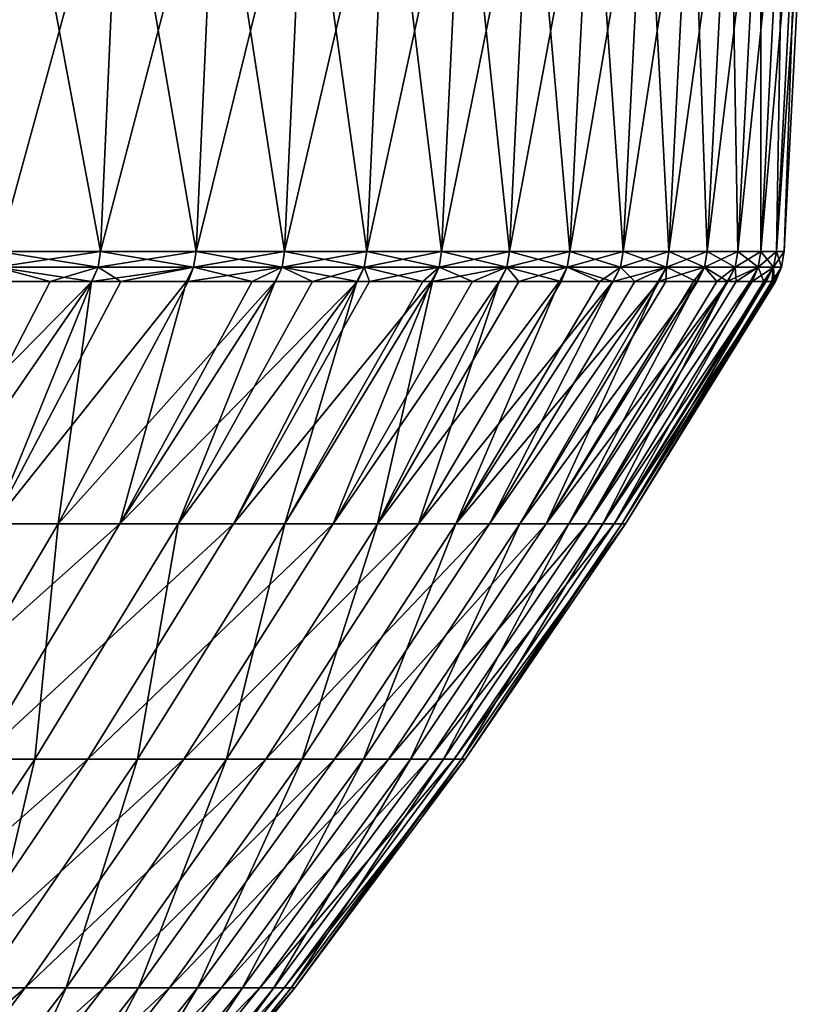
# Model space of a CAD drawing. Units: metres. Extents: x -0.039 to 0.039, y -0.0884 to -0.0364.
# Drawn here: x 0.0165 to 0.0201, y -0.0683 to -0.0639 of the extents above; entities that cross this region are included whole.
import ezdxf

# ---------------------------------------------------------------- set-up
doc = ezdxf.new("R2010")
doc.units = ezdxf.units.M
doc.layers.add('Object_5', color=9, linetype='CONTINUOUS')

msp = doc.modelspace()

# ---------------------------------------------------------------- linework, layer by layer
at = {"layer": 'Object_5'}
for points in [[(0.016423, -0.064918, 0.015894), (0.016976, -0.062902, 0.015252), (0.016015, -0.062902, 0.016635)], [(0.016423, -0.064918, -0.006935), (0.01651, -0.062902, -0.006995), (0.016887, -0.064918, -0.006237)], [(0.016887, -0.064918, 0.015196), (0.016976, -0.062902, 0.015252), (0.016423, -0.064918, 0.015894)], [(0.016887, -0.064918, -0.006237), (0.01651, -0.062902, -0.006995), (0.017412, -0.062902, -0.005574)], [(0.016887, -0.064918, -0.006237), (0.017412, -0.062902, -0.005574), (0.017321, -0.064918, -0.005521)], [(0.017321, -0.064918, 0.014479), (0.016976, -0.062902, 0.015252), (0.016887, -0.064918, 0.015196)], [(0.017321, -0.064918, 0.014479), (0.017818, -0.062902, 0.013794), (0.016976, -0.062902, 0.015252)], [(0.017321, -0.064918, -0.005521), (0.017412, -0.062902, -0.005574), (0.017724, -0.064918, -0.004787)], [(0.017724, -0.064918, 0.013745), (0.017818, -0.062902, 0.013794), (0.017321, -0.064918, 0.014479)], [(0.017724, -0.064918, -0.004787), (0.017412, -0.062902, -0.005574), (0.018192, -0.062902, -0.004081)], [(0.017724, -0.064918, -0.004787), (0.018192, -0.062902, -0.004081), (0.018097, -0.064918, -0.004036)], [(0.018097, -0.064918, 0.012995), (0.017818, -0.062902, 0.013794), (0.017724, -0.064918, 0.013745)], [(0.018097, -0.064918, 0.012995), (0.018535, -0.062902, 0.012271), (0.017818, -0.062902, 0.013794)], [(0.018097, -0.064918, -0.004036), (0.018192, -0.062902, -0.004081), (0.018437, -0.064918, -0.003271)], [(0.018437, -0.064918, 0.01223), (0.018535, -0.062902, 0.012271), (0.018097, -0.064918, 0.012995)], [(0.018437, -0.064918, -0.003271), (0.018192, -0.062902, -0.004081), (0.018845, -0.062902, -0.002529)], [(0.018437, -0.064918, -0.003271), (0.018845, -0.062902, -0.002529), (0.018746, -0.064918, -0.002492)], [(0.018746, -0.064918, 0.011451), (0.018535, -0.062902, 0.012271), (0.018437, -0.064918, 0.01223)], [(0.018746, -0.064918, 0.011451), (0.019122, -0.062902, 0.010692), (0.018535, -0.062902, 0.012271)], [(0.018746, -0.064918, -0.002492), (0.018845, -0.062902, -0.002529), (0.019021, -0.064918, -0.001701)], [(0.019021, -0.064918, 0.01066), (0.019122, -0.062902, 0.010692), (0.018746, -0.064918, 0.011451)], [(0.019021, -0.064918, -0.001701), (0.018845, -0.062902, -0.002529), (0.019365, -0.062902, -0.000928)], [(0.019021, -0.064918, -0.001701), (0.019365, -0.062902, -0.000928), (0.019263, -0.064918, -0.000899)], [(0.019263, -0.064918, 0.009858), (0.019122, -0.062902, 0.010692), (0.019021, -0.064918, 0.01066)], [(0.019263, -0.064918, 0.009858), (0.019574, -0.062902, 0.00907), (0.019122, -0.062902, 0.010692)], [(0.019263, -0.064918, -0.000899), (0.019365, -0.062902, -0.000928), (0.019472, -0.064918, -0.000088)], [(0.019472, -0.064918, 0.009046), (0.019574, -0.062902, 0.00907), (0.019263, -0.064918, 0.009858)], [(0.019472, -0.064918, -0.000088), (0.019365, -0.062902, -0.000928), (0.01975, -0.062902, 0.000712)], [(0.019472, -0.064918, -0.000088), (0.01975, -0.062902, 0.000712), (0.019646, -0.064918, 0.000732)], [(0.019646, -0.064918, 0.008227), (0.019574, -0.062902, 0.00907), (0.019472, -0.064918, 0.009046)], [(0.019646, -0.064918, 0.008227), (0.01989, -0.062902, 0.007416), (0.019574, -0.062902, 0.00907)], [(0.019646, -0.064918, 0.000732), (0.01975, -0.062902, 0.000712), (0.019785, -0.064918, 0.001558)], [(0.019785, -0.064918, 0.007401), (0.01989, -0.062902, 0.007416), (0.019646, -0.064918, 0.008227)], [(0.019785, -0.064918, 0.001558), (0.01975, -0.062902, 0.000712), (0.019995, -0.062902, 0.002378)], [(0.019785, -0.064918, 0.001558), (0.019995, -0.062902, 0.002378), (0.01989, -0.064918, 0.002389)], [(0.01989, -0.064918, 0.00657), (0.01989, -0.062902, 0.007416), (0.019785, -0.064918, 0.007401)], [(0.01989, -0.064918, 0.002389), (0.019995, -0.062902, 0.002378), (0.019961, -0.064918, 0.003223)], [(0.019961, -0.064918, 0.005735), (0.020066, -0.062902, 0.005742), (0.01989, -0.064918, 0.00657)], [(0.01989, -0.064918, 0.00657), (0.020066, -0.062902, 0.005742), (0.01989, -0.062902, 0.007416)], [(0.019961, -0.064918, 0.003223), (0.019995, -0.062902, 0.002378), (0.020101, -0.062902, 0.004058)], [(0.019961, -0.064918, 0.003223), (0.020101, -0.062902, 0.004058), (0.019996, -0.064918, 0.00406)], [(0.019996, -0.064918, 0.004898), (0.020066, -0.062902, 0.005742), (0.019961, -0.064918, 0.005735)], [(0.019996, -0.064918, 0.00406), (0.020101, -0.062902, 0.004058), (0.019996, -0.064918, 0.004898)], [(0.019996, -0.064918, 0.004898), (0.020101, -0.062902, 0.004058), (0.020066, -0.062902, 0.005742)], [(0.016413, -0.064989, -0.006928), (0.016423, -0.064918, -0.006935), (0.016887, -0.064918, -0.006237)], [(0.016413, -0.064989, -0.006928), (0.016887, -0.064918, -0.006237), (0.016876, -0.064989, -0.006231)], [(0.016876, -0.064989, 0.015189), (0.016423, -0.064918, 0.015894), (0.016413, -0.064989, 0.015887)], [(0.016876, -0.064989, 0.015189), (0.016887, -0.064918, 0.015196), (0.016423, -0.064918, 0.015894)], [(0.016876, -0.064989, -0.006231), (0.016887, -0.064918, -0.006237), (0.017321, -0.064918, -0.005521)], [(0.016876, -0.064989, -0.006231), (0.017321, -0.064918, -0.005521), (0.01731, -0.064989, -0.005515)], [(0.01731, -0.064989, 0.014473), (0.016887, -0.064918, 0.015196), (0.016876, -0.064989, 0.015189)], [(0.01731, -0.064989, 0.014473), (0.017321, -0.064918, 0.014479), (0.016887, -0.064918, 0.015196)], [(0.01731, -0.064989, -0.005515), (0.017321, -0.064918, -0.005521), (0.017724, -0.064918, -0.004787)], [(0.01731, -0.064989, -0.005515), (0.017724, -0.064918, -0.004787), (0.017713, -0.064989, -0.004781)], [(0.017713, -0.064989, 0.013739), (0.017321, -0.064918, 0.014479), (0.01731, -0.064989, 0.014473)], [(0.017713, -0.064989, 0.013739), (0.017724, -0.064918, 0.013745), (0.017321, -0.064918, 0.014479)], [(0.017713, -0.064989, -0.004781), (0.017724, -0.064918, -0.004787), (0.018097, -0.064918, -0.004036)], [(0.017713, -0.064989, -0.004781), (0.018097, -0.064918, -0.004036), (0.018085, -0.064989, -0.004031)], [(0.018085, -0.064989, 0.01299), (0.017724, -0.064918, 0.013745), (0.017713, -0.064989, 0.013739)], [(0.018085, -0.064989, 0.01299), (0.018097, -0.064918, 0.012995), (0.017724, -0.064918, 0.013745)], [(0.018085, -0.064989, -0.004031), (0.018097, -0.064918, -0.004036), (0.018437, -0.064918, -0.003271)], [(0.018085, -0.064989, -0.004031), (0.018437, -0.064918, -0.003271), (0.018426, -0.064989, -0.003266)], [(0.018426, -0.064989, 0.012225), (0.018097, -0.064918, 0.012995), (0.018085, -0.064989, 0.01299)], [(0.018426, -0.064989, 0.012225), (0.018437, -0.064918, 0.01223), (0.018097, -0.064918, 0.012995)], [(0.018426, -0.064989, -0.003266), (0.018437, -0.064918, -0.003271), (0.018746, -0.064918, -0.002492)], [(0.018426, -0.064989, -0.003266), (0.018746, -0.064918, -0.002492), (0.018734, -0.064989, -0.002488)], [(0.018734, -0.064989, 0.011446), (0.018437, -0.064918, 0.01223), (0.018426, -0.064989, 0.012225)], [(0.018734, -0.064989, 0.011446), (0.018746, -0.064918, 0.011451), (0.018437, -0.064918, 0.01223)], [(0.018734, -0.064989, -0.002488), (0.018746, -0.064918, -0.002492), (0.019021, -0.064918, -0.001701)], [(0.018734, -0.064989, -0.002488), (0.019021, -0.064918, -0.001701), (0.019009, -0.064989, -0.001697)], [(0.019009, -0.064989, 0.010656), (0.018746, -0.064918, 0.011451), (0.018734, -0.064989, 0.011446)], [(0.019009, -0.064989, 0.010656), (0.019021, -0.064918, 0.01066), (0.018746, -0.064918, 0.011451)], [(0.019009, -0.064989, -0.001697), (0.019021, -0.064918, -0.001701), (0.019263, -0.064918, -0.000899)], [(0.019009, -0.064989, -0.001697), (0.019263, -0.064918, -0.000899), (0.019251, -0.064989, -0.000896)], [(0.019251, -0.064989, 0.009854), (0.019021, -0.064918, 0.01066), (0.019009, -0.064989, 0.010656)], [(0.019251, -0.064989, 0.009854), (0.019263, -0.064918, 0.009858), (0.019021, -0.064918, 0.01066)], [(0.019251, -0.064989, -0.000896), (0.019263, -0.064918, -0.000899), (0.019472, -0.064918, -0.000088)], [(0.019251, -0.064989, -0.000896), (0.019472, -0.064918, -0.000088), (0.01946, -0.064989, -0.000085)], [(0.01946, -0.064989, 0.009043), (0.019263, -0.064918, 0.009858), (0.019251, -0.064989, 0.009854)], [(0.01946, -0.064989, 0.009043), (0.019472, -0.064918, 0.009046), (0.019263, -0.064918, 0.009858)], [(0.01946, -0.064989, -0.000085), (0.019472, -0.064918, -0.000088), (0.019646, -0.064918, 0.000732)], [(0.01946, -0.064989, -0.000085), (0.019646, -0.064918, 0.000732), (0.019634, -0.064989, 0.000734)], [(0.019634, -0.064989, 0.008225), (0.019472, -0.064918, 0.009046), (0.01946, -0.064989, 0.009043)], [(0.019634, -0.064989, 0.008225), (0.019646, -0.064918, 0.008227), (0.019472, -0.064918, 0.009046)], [(0.019634, -0.064989, 0.000734), (0.019646, -0.064918, 0.000732), (0.019785, -0.064918, 0.001558)], [(0.019634, -0.064989, 0.000734), (0.019785, -0.064918, 0.001558), (0.019773, -0.064989, 0.001559)], [(0.019773, -0.064989, 0.007399), (0.019646, -0.064918, 0.008227), (0.019634, -0.064989, 0.008225)], [(0.019773, -0.064989, 0.007399), (0.019785, -0.064918, 0.007401), (0.019646, -0.064918, 0.008227)], [(0.019773, -0.064989, 0.001559), (0.019785, -0.064918, 0.001558), (0.01989, -0.064918, 0.002389)], [(0.019773, -0.064989, 0.001559), (0.01989, -0.064918, 0.002389), (0.019878, -0.064989, 0.00239)], [(0.019878, -0.064989, 0.006569), (0.019785, -0.064918, 0.007401), (0.019773, -0.064989, 0.007399)], [(0.019878, -0.064989, 0.006569), (0.01989, -0.064918, 0.00657), (0.019785, -0.064918, 0.007401)], [(0.019878, -0.064989, 0.00239), (0.01989, -0.064918, 0.002389), (0.019961, -0.064918, 0.003223)], [(0.019878, -0.064989, 0.00239), (0.019961, -0.064918, 0.003223), (0.019948, -0.064989, 0.003224)], [(0.019948, -0.064989, 0.005734), (0.01989, -0.064918, 0.00657), (0.019878, -0.064989, 0.006569)], [(0.019948, -0.064989, 0.005734), (0.019961, -0.064918, 0.005735), (0.01989, -0.064918, 0.00657)], [(0.019948, -0.064989, 0.003224), (0.019961, -0.064918, 0.003223), (0.019996, -0.064918, 0.00406)], [(0.019948, -0.064989, 0.003224), (0.019996, -0.064918, 0.00406), (0.019983, -0.064989, 0.004061)], [(0.019983, -0.064989, 0.004898), (0.019961, -0.064918, 0.005735), (0.019948, -0.064989, 0.005734)], [(0.019983, -0.064989, 0.004898), (0.019996, -0.064918, 0.004898), (0.019961, -0.064918, 0.005735)], [(0.019983, -0.064989, 0.004061), (0.019996, -0.064918, 0.00406), (0.019996, -0.064918, 0.004898)], [(0.019983, -0.064989, 0.004061), (0.019996, -0.064918, 0.004898), (0.019983, -0.064989, 0.004898)], [(0.016382, -0.065055, -0.006907), (0.016413, -0.064989, -0.006928), (0.016657, -0.065055, -0.006516)], [(0.016847, -0.065055, 0.015171), (0.016413, -0.064989, 0.015887), (0.016387, -0.065055, 0.015868)], [(0.016657, -0.065055, -0.006516), (0.016413, -0.064989, -0.006928), (0.016876, -0.064989, -0.006231)], [(0.016847, -0.065055, 0.015171), (0.016876, -0.064989, 0.015189), (0.016413, -0.064989, 0.015887)], [(0.016657, -0.065055, -0.006516), (0.016876, -0.064989, -0.006231), (0.016845, -0.065055, -0.006211)], [(0.016845, -0.065055, -0.006211), (0.016876, -0.064989, -0.006231), (0.01731, -0.064989, -0.005515)], [(0.016845, -0.065055, -0.006211), (0.01731, -0.064989, -0.005515), (0.017285, -0.065055, -0.0055)], [(0.016979, -0.065055, 0.014971), (0.016876, -0.064989, 0.015189), (0.016847, -0.065055, 0.015171)], [(0.016979, -0.065055, 0.014971), (0.01731, -0.064989, 0.014473), (0.016876, -0.064989, 0.015189)], [(0.017277, -0.065055, 0.014454), (0.01731, -0.064989, 0.014473), (0.016979, -0.065055, 0.014971)], [(0.017576, -0.065055, 0.013937), (0.01731, -0.064989, 0.014473), (0.017277, -0.065055, 0.014454)], [(0.017285, -0.065055, -0.0055), (0.01731, -0.064989, -0.005515), (0.017713, -0.064989, -0.004781)], [(0.017285, -0.065055, -0.0055), (0.017713, -0.064989, -0.004781), (0.017681, -0.065055, -0.004764)], [(0.017576, -0.065055, 0.013937), (0.017713, -0.064989, 0.013739), (0.01731, -0.064989, 0.014473)], [(0.017683, -0.065055, 0.013724), (0.017713, -0.064989, 0.013739), (0.017576, -0.065055, 0.013937)], [(0.017681, -0.065055, -0.004764), (0.017713, -0.064989, -0.004781), (0.017851, -0.065055, -0.004449)], [(0.018056, -0.065055, 0.012976), (0.017713, -0.064989, 0.013739), (0.017683, -0.065055, 0.013724)], [(0.017851, -0.065055, -0.004449), (0.017713, -0.064989, -0.004781), (0.018085, -0.064989, -0.004031)], [(0.018056, -0.065055, 0.012976), (0.018085, -0.064989, 0.01299), (0.017713, -0.064989, 0.013739)], [(0.017851, -0.065055, -0.004449), (0.018085, -0.064989, -0.004031), (0.018052, -0.065055, -0.004015)], [(0.018052, -0.065055, -0.004015), (0.018085, -0.064989, -0.004031), (0.018353, -0.065055, -0.003365)], [(0.01811, -0.065055, 0.012869), (0.018085, -0.064989, 0.01299), (0.018056, -0.065055, 0.012976)], [(0.018353, -0.065055, -0.003365), (0.018085, -0.064989, -0.004031), (0.018426, -0.064989, -0.003266)], [(0.01811, -0.065055, 0.012869), (0.018426, -0.064989, 0.012225), (0.018085, -0.064989, 0.01299)], [(0.018391, -0.065055, 0.01221), (0.018426, -0.064989, 0.012225), (0.01811, -0.065055, 0.012869)], [(0.018353, -0.065055, -0.003365), (0.018426, -0.064989, -0.003266), (0.018396, -0.065055, -0.003254)], [(0.018579, -0.065055, 0.011771), (0.018426, -0.064989, 0.012225), (0.018391, -0.065055, 0.01221)], [(0.018396, -0.065055, -0.003254), (0.018426, -0.064989, -0.003266), (0.018734, -0.064989, -0.002488)], [(0.018396, -0.065055, -0.003254), (0.018734, -0.064989, -0.002488), (0.018702, -0.065055, -0.002476)], [(0.018579, -0.065055, 0.011771), (0.018734, -0.064989, 0.011446), (0.018426, -0.064989, 0.012225)], [(0.0187, -0.065055, 0.011434), (0.018734, -0.064989, 0.011446), (0.018579, -0.065055, 0.011771)], [(0.018982, -0.065055, 0.010647), (0.018734, -0.064989, 0.011446), (0.0187, -0.065055, 0.011434)], [(0.018702, -0.065055, -0.002476), (0.018734, -0.064989, -0.002488), (0.018789, -0.065055, -0.002253)], [(0.018789, -0.065055, -0.002253), (0.018734, -0.064989, -0.002488), (0.019009, -0.064989, -0.001697)], [(0.018982, -0.065055, 0.010647), (0.019009, -0.064989, 0.010656), (0.018734, -0.064989, 0.011446)], [(0.018789, -0.065055, -0.002253), (0.019009, -0.064989, -0.001697), (0.018974, -0.065055, -0.001686)], [(0.018974, -0.065055, -0.001686), (0.019009, -0.064989, -0.001697), (0.019158, -0.065055, -0.001118)], [(0.019216, -0.065055, 0.009845), (0.019009, -0.064989, 0.010656), (0.018982, -0.065055, 0.010647)], [(0.019158, -0.065055, -0.001118), (0.019009, -0.064989, -0.001697), (0.019251, -0.064989, -0.000896)], [(0.019216, -0.065055, 0.009845), (0.019251, -0.064989, 0.009854), (0.019009, -0.064989, 0.010656)], [(0.019158, -0.065055, -0.001118), (0.019251, -0.064989, -0.000896), (0.019218, -0.065055, -0.000887)], [(0.019317, -0.065055, 0.009501), (0.019251, -0.064989, 0.009854), (0.019216, -0.065055, 0.009845)], [(0.019218, -0.065055, -0.000887), (0.019251, -0.064989, -0.000896), (0.01946, -0.064989, -0.000085)], [(0.019218, -0.065055, -0.000887), (0.01946, -0.064989, -0.000085), (0.019428, -0.065055, -0.000078)], [(0.019317, -0.065055, 0.009501), (0.01946, -0.064989, 0.009043), (0.019251, -0.064989, 0.009854)], [(0.019423, -0.065055, 0.009035), (0.01946, -0.064989, 0.009043), (0.019317, -0.065055, 0.009501)], [(0.019583, -0.065055, 0.008336), (0.019634, -0.064989, 0.008225), (0.019423, -0.065055, 0.009035)], [(0.019423, -0.065055, 0.009035), (0.019634, -0.064989, 0.008225), (0.01946, -0.064989, 0.009043)], [(0.01946, -0.064989, -0.000085), (0.019458, -0.065055, 0.000038), (0.019428, -0.065055, -0.000078)], [(0.01946, -0.064989, -0.000085), (0.019597, -0.065055, 0.000741), (0.019458, -0.065055, 0.000038)], [(0.019634, -0.064989, 0.000734), (0.019597, -0.065055, 0.000741), (0.01946, -0.064989, -0.000085)], [(0.019583, -0.065055, 0.008336), (0.019602, -0.065055, 0.008219), (0.019634, -0.064989, 0.008225)], [(0.019634, -0.064989, 0.000734), (0.019689, -0.065055, 0.00121), (0.019597, -0.065055, 0.000741)], [(0.019634, -0.064989, 0.008225), (0.019602, -0.065055, 0.008219), (0.019739, -0.065055, 0.007394)], [(0.019773, -0.064989, 0.001559), (0.019689, -0.065055, 0.00121), (0.019634, -0.064989, 0.000734)], [(0.019634, -0.064989, 0.008225), (0.019739, -0.065055, 0.007394), (0.019773, -0.064989, 0.007399)], [(0.019773, -0.064989, 0.001559), (0.019737, -0.065055, 0.001565), (0.019689, -0.065055, 0.00121)], [(0.019878, -0.064989, 0.00239), (0.01985, -0.065055, 0.002393), (0.019737, -0.065055, 0.001565)], [(0.019878, -0.064989, 0.00239), (0.019737, -0.065055, 0.001565), (0.019773, -0.064989, 0.001559)], [(0.019773, -0.064989, 0.007399), (0.019739, -0.065055, 0.007394), (0.019778, -0.065055, 0.007158)], [(0.019773, -0.064989, 0.007399), (0.019778, -0.065055, 0.007158), (0.019878, -0.064989, 0.006569)], [(0.019878, -0.064989, 0.006569), (0.019778, -0.065055, 0.007158), (0.019841, -0.065055, 0.006565)], [(0.019878, -0.064989, 0.006569), (0.019841, -0.065055, 0.006565), (0.019903, -0.065055, 0.005971)], [(0.019948, -0.064989, 0.003224), (0.01985, -0.065055, 0.002393), (0.019878, -0.064989, 0.00239)], [(0.019948, -0.064989, 0.003224), (0.019912, -0.065055, 0.003227), (0.01985, -0.065055, 0.002393)], [(0.019878, -0.064989, 0.006569), (0.019903, -0.065055, 0.005971), (0.019948, -0.064989, 0.005734)], [(0.019948, -0.064989, 0.005734), (0.019903, -0.065055, 0.005971), (0.019914, -0.065055, 0.005732)], [(0.019948, -0.064989, 0.003224), (0.019939, -0.065055, 0.003584), (0.019912, -0.065055, 0.003227)], [(0.019948, -0.064989, 0.005734), (0.019914, -0.065055, 0.005732), (0.019951, -0.065055, 0.004897)], [(0.019983, -0.064989, 0.004061), (0.019939, -0.065055, 0.003584), (0.019948, -0.064989, 0.003224)], [(0.019983, -0.064989, 0.004061), (0.019946, -0.065055, 0.004061), (0.019939, -0.065055, 0.003584)], [(0.019983, -0.064989, 0.004061), (0.019957, -0.065055, 0.004778), (0.019946, -0.065055, 0.004061)], [(0.019948, -0.064989, 0.005734), (0.019951, -0.065055, 0.004897), (0.019983, -0.064989, 0.004898)], [(0.019983, -0.064989, 0.004898), (0.019951, -0.065055, 0.004897), (0.019957, -0.065055, 0.004778)], [(0.019983, -0.064989, 0.004898), (0.019957, -0.065055, 0.004778), (0.019983, -0.064989, 0.004061)], [(0.016847, -0.065055, 0.015171), (0.016387, -0.065055, 0.015868), (0.015763, -0.066157, 0.015575)], [(0.016847, -0.065055, 0.015171), (0.015763, -0.066157, 0.015575), (0.016398, -0.066157, 0.014613)], [(0.016382, -0.065055, -0.006907), (0.016657, -0.065055, -0.006516), (0.016088, -0.066157, -0.00614)], [(0.016088, -0.066157, -0.00614), (0.016657, -0.065055, -0.006516), (0.016845, -0.065055, -0.006211)], [(0.016845, -0.065055, -0.006211), (0.016694, -0.066157, -0.005159), (0.016088, -0.066157, -0.00614)], [(0.017277, -0.065055, 0.014454), (0.016979, -0.065055, 0.014971), (0.016398, -0.066157, 0.014613)], [(0.016398, -0.066157, 0.014613), (0.016979, -0.065055, 0.014971), (0.016847, -0.065055, 0.015171)], [(0.017277, -0.065055, 0.014454), (0.016398, -0.066157, 0.014613), (0.016975, -0.066157, 0.013614)], [(0.016845, -0.065055, -0.006211), (0.017285, -0.065055, -0.0055), (0.016694, -0.066157, -0.005159)], [(0.016694, -0.066157, -0.005159), (0.017285, -0.065055, -0.0055), (0.017681, -0.065055, -0.004764)], [(0.017681, -0.065055, -0.004764), (0.01724, -0.066157, -0.004143), (0.016694, -0.066157, -0.005159)], [(0.018056, -0.065055, 0.012976), (0.017683, -0.065055, 0.013724), (0.016975, -0.066157, 0.013614)], [(0.016975, -0.066157, 0.013614), (0.017683, -0.065055, 0.013724), (0.017576, -0.065055, 0.013937)], [(0.016975, -0.066157, 0.013614), (0.017576, -0.065055, 0.013937), (0.017277, -0.065055, 0.014454)], [(0.018056, -0.065055, 0.012976), (0.016975, -0.066157, 0.013614), (0.017491, -0.066157, 0.012582)], [(0.017681, -0.065055, -0.004764), (0.017851, -0.065055, -0.004449), (0.01724, -0.066157, -0.004143)], [(0.01724, -0.066157, -0.004143), (0.017851, -0.065055, -0.004449), (0.018052, -0.065055, -0.004015)], [(0.018052, -0.065055, -0.004015), (0.017725, -0.066157, -0.003097), (0.01724, -0.066157, -0.004143)], [(0.018391, -0.065055, 0.01221), (0.01811, -0.065055, 0.012869), (0.017491, -0.066157, 0.012582)], [(0.017491, -0.066157, 0.012582), (0.01811, -0.065055, 0.012869), (0.018056, -0.065055, 0.012976)], [(0.018391, -0.065055, 0.01221), (0.017491, -0.066157, 0.012582), (0.017944, -0.066157, 0.011522)], [(0.018052, -0.065055, -0.004015), (0.018353, -0.065055, -0.003365), (0.017725, -0.066157, -0.003097)], [(0.017725, -0.066157, -0.003097), (0.018353, -0.065055, -0.003365), (0.018396, -0.065055, -0.003254)], [(0.018396, -0.065055, -0.003254), (0.018147, -0.066157, -0.002023), (0.017725, -0.066157, -0.003097)], [(0.0187, -0.065055, 0.011434), (0.018579, -0.065055, 0.011771), (0.017944, -0.066157, 0.011522)], [(0.017944, -0.066157, 0.011522), (0.018579, -0.065055, 0.011771), (0.018391, -0.065055, 0.01221)], [(0.0187, -0.065055, 0.011434), (0.017944, -0.066157, 0.011522), (0.018333, -0.066157, 0.010436)], [(0.018396, -0.065055, -0.003254), (0.018702, -0.065055, -0.002476), (0.018147, -0.066157, -0.002023)], [(0.018147, -0.066157, -0.002023), (0.018702, -0.065055, -0.002476), (0.018789, -0.065055, -0.002253)], [(0.018147, -0.066157, -0.002023), (0.018789, -0.065055, -0.002253), (0.018974, -0.065055, -0.001686)], [(0.018974, -0.065055, -0.001686), (0.018503, -0.066157, -0.000926), (0.018147, -0.066157, -0.002023)], [(0.019216, -0.065055, 0.009845), (0.018982, -0.065055, 0.010647), (0.018333, -0.066157, 0.010436)], [(0.018333, -0.066157, 0.010436), (0.018982, -0.065055, 0.010647), (0.0187, -0.065055, 0.011434)], [(0.019216, -0.065055, 0.009845), (0.018333, -0.066157, 0.010436), (0.018656, -0.066157, 0.009329)], [(0.018974, -0.065055, -0.001686), (0.019158, -0.065055, -0.001118), (0.018503, -0.066157, -0.000926)], [(0.018503, -0.066157, -0.000926), (0.019158, -0.065055, -0.001118), (0.019218, -0.065055, -0.000887)], [(0.018503, -0.066157, -0.000926), (0.019218, -0.065055, -0.000887), (0.019428, -0.065055, -0.000078)], [(0.019428, -0.065055, -0.000078), (0.018793, -0.066157, 0.00019), (0.018503, -0.066157, -0.000926)], [(0.019423, -0.065055, 0.009035), (0.019317, -0.065055, 0.009501), (0.018656, -0.066157, 0.009329)], [(0.018656, -0.066157, 0.009329), (0.019317, -0.065055, 0.009501), (0.019216, -0.065055, 0.009845)], [(0.019423, -0.065055, 0.009035), (0.018656, -0.066157, 0.009329), (0.018913, -0.066157, 0.008205)], [(0.019428, -0.065055, -0.000078), (0.019458, -0.065055, 0.000038), (0.018793, -0.066157, 0.00019)], [(0.018793, -0.066157, 0.00019), (0.019458, -0.065055, 0.000038), (0.019597, -0.065055, 0.000741)], [(0.019597, -0.065055, 0.000741), (0.019016, -0.066157, 0.001321), (0.018793, -0.066157, 0.00019)], [(0.019739, -0.065055, 0.007394), (0.019602, -0.065055, 0.008219), (0.018913, -0.066157, 0.008205)], [(0.018913, -0.066157, 0.008205), (0.019602, -0.065055, 0.008219), (0.019583, -0.065055, 0.008336)], [(0.018913, -0.066157, 0.008205), (0.019583, -0.065055, 0.008336), (0.019423, -0.065055, 0.009035)], [(0.019739, -0.065055, 0.007394), (0.018913, -0.066157, 0.008205), (0.019102, -0.066157, 0.007067)], [(0.019597, -0.065055, 0.000741), (0.019689, -0.065055, 0.00121), (0.019016, -0.066157, 0.001321)], [(0.019016, -0.066157, 0.001321), (0.019689, -0.065055, 0.00121), (0.019737, -0.065055, 0.001565)], [(0.019737, -0.065055, 0.001565), (0.019171, -0.066157, 0.002464), (0.019016, -0.066157, 0.001321)], [(0.019841, -0.065055, 0.006565), (0.019778, -0.065055, 0.007158), (0.019102, -0.066157, 0.007067)], [(0.019102, -0.066157, 0.007067), (0.019778, -0.065055, 0.007158), (0.019739, -0.065055, 0.007394)], [(0.019841, -0.065055, 0.006565), (0.019102, -0.066157, 0.007067), (0.019223, -0.066157, 0.00592)], [(0.019737, -0.065055, 0.001565), (0.01985, -0.065055, 0.002393), (0.019171, -0.066157, 0.002464)], [(0.019171, -0.066157, 0.002464), (0.01985, -0.065055, 0.002393), (0.019912, -0.065055, 0.003227)], [(0.019912, -0.065055, 0.003227), (0.019257, -0.066157, 0.003614), (0.019171, -0.066157, 0.002464)], [(0.019951, -0.065055, 0.004897), (0.019914, -0.065055, 0.005732), (0.019223, -0.066157, 0.00592)], [(0.019223, -0.066157, 0.00592), (0.019914, -0.065055, 0.005732), (0.019903, -0.065055, 0.005971)], [(0.019223, -0.066157, 0.00592), (0.019903, -0.065055, 0.005971), (0.019841, -0.065055, 0.006565)], [(0.019951, -0.065055, 0.004897), (0.019223, -0.066157, 0.00592), (0.019274, -0.066157, 0.004768)], [(0.019912, -0.065055, 0.003227), (0.019939, -0.065055, 0.003584), (0.019257, -0.066157, 0.003614)], [(0.019257, -0.066157, 0.003614), (0.019939, -0.065055, 0.003584), (0.019946, -0.065055, 0.004061)], [(0.019946, -0.065055, 0.004061), (0.019274, -0.066157, 0.004768), (0.019257, -0.066157, 0.003614)], [(0.019946, -0.065055, 0.004061), (0.019957, -0.065055, 0.004778), (0.019274, -0.066157, 0.004768)], [(0.019274, -0.066157, 0.004768), (0.019957, -0.065055, 0.004778), (0.019951, -0.065055, 0.004897)], [(0.016975, -0.066157, 0.013614), (0.016398, -0.066157, 0.014613), (0.015778, -0.067229, 0.014229)], [(0.016975, -0.066157, 0.013614), (0.015778, -0.067229, 0.014229), (0.016333, -0.067229, 0.013268)], [(0.016088, -0.066157, -0.00614), (0.016694, -0.066157, -0.005159), (0.016062, -0.067229, -0.004794)], [(0.016694, -0.066157, -0.005159), (0.016588, -0.067229, -0.003817), (0.016062, -0.067229, -0.004794)], [(0.017491, -0.066157, 0.012582), (0.016975, -0.066157, 0.013614), (0.016333, -0.067229, 0.013268)], [(0.017491, -0.066157, 0.012582), (0.016333, -0.067229, 0.013268), (0.016829, -0.067229, 0.012276)], [(0.016694, -0.066157, -0.005159), (0.01724, -0.066157, -0.004143), (0.016588, -0.067229, -0.003817)], [(0.01724, -0.066157, -0.004143), (0.017055, -0.067229, -0.00281), (0.016588, -0.067229, -0.003817)], [(0.017944, -0.066157, 0.011522), (0.017491, -0.066157, 0.012582), (0.016829, -0.067229, 0.012276)], [(0.017944, -0.066157, 0.011522), (0.016829, -0.067229, 0.012276), (0.017265, -0.067229, 0.011255)], [(0.01724, -0.066157, -0.004143), (0.017725, -0.066157, -0.003097), (0.017055, -0.067229, -0.00281)], [(0.017725, -0.066157, -0.003097), (0.01746, -0.067229, -0.001777), (0.017055, -0.067229, -0.00281)], [(0.018333, -0.066157, 0.010436), (0.017944, -0.066157, 0.011522), (0.017265, -0.067229, 0.011255)], [(0.018333, -0.066157, 0.010436), (0.017265, -0.067229, 0.011255), (0.017639, -0.067229, 0.010211)], [(0.017725, -0.066157, -0.003097), (0.018147, -0.066157, -0.002023), (0.01746, -0.067229, -0.001777)], [(0.018147, -0.066157, -0.002023), (0.017803, -0.067229, -0.000722), (0.01746, -0.067229, -0.001777)], [(0.018656, -0.066157, 0.009329), (0.018333, -0.066157, 0.010436), (0.017639, -0.067229, 0.010211)], [(0.018656, -0.066157, 0.009329), (0.017639, -0.067229, 0.010211), (0.017951, -0.067229, 0.009145)], [(0.018147, -0.066157, -0.002023), (0.018503, -0.066157, -0.000926), (0.017803, -0.067229, -0.000722)], [(0.018503, -0.066157, -0.000926), (0.018082, -0.067229, 0.000352), (0.017803, -0.067229, -0.000722)], [(0.018913, -0.066157, 0.008205), (0.018656, -0.066157, 0.009329), (0.017951, -0.067229, 0.009145)], [(0.018913, -0.066157, 0.008205), (0.017951, -0.067229, 0.009145), (0.018197, -0.067229, 0.008064)], [(0.018503, -0.066157, -0.000926), (0.018793, -0.066157, 0.00019), (0.018082, -0.067229, 0.000352)], [(0.018793, -0.066157, 0.00019), (0.018297, -0.067229, 0.001441), (0.018082, -0.067229, 0.000352)], [(0.019102, -0.066157, 0.007067), (0.018913, -0.066157, 0.008205), (0.018197, -0.067229, 0.008064)], [(0.019102, -0.066157, 0.007067), (0.018197, -0.067229, 0.008064), (0.018379, -0.067229, 0.006969)], [(0.018793, -0.066157, 0.00019), (0.019016, -0.066157, 0.001321), (0.018297, -0.067229, 0.001441)], [(0.019016, -0.066157, 0.001321), (0.018446, -0.067229, 0.002541), (0.018297, -0.067229, 0.001441)], [(0.019223, -0.066157, 0.00592), (0.019102, -0.066157, 0.007067), (0.018379, -0.067229, 0.006969)], [(0.019223, -0.066157, 0.00592), (0.018379, -0.067229, 0.006969), (0.018495, -0.067229, 0.005865)], [(0.019016, -0.066157, 0.001321), (0.019171, -0.066157, 0.002464), (0.018446, -0.067229, 0.002541)], [(0.019171, -0.066157, 0.002464), (0.018528, -0.067229, 0.003647), (0.018446, -0.067229, 0.002541)], [(0.019274, -0.066157, 0.004768), (0.019223, -0.066157, 0.00592), (0.018495, -0.067229, 0.005865)], [(0.019274, -0.066157, 0.004768), (0.018495, -0.067229, 0.005865), (0.018545, -0.067229, 0.004757)], [(0.019171, -0.066157, 0.002464), (0.019257, -0.066157, 0.003614), (0.018528, -0.067229, 0.003647)], [(0.019257, -0.066157, 0.003614), (0.018545, -0.067229, 0.004757), (0.018528, -0.067229, 0.003647)], [(0.019257, -0.066157, 0.003614), (0.019274, -0.066157, 0.004768), (0.018545, -0.067229, 0.004757)], [(0.016829, -0.067229, 0.012276), (0.016333, -0.067229, 0.013268), (0.01565, -0.068269, 0.012901)], [(0.016829, -0.067229, 0.012276), (0.01565, -0.068269, 0.012901), (0.016126, -0.068269, 0.01195)], [(0.016062, -0.067229, -0.004794), (0.016588, -0.067229, -0.003817), (0.015895, -0.068269, -0.00347)], [(0.016588, -0.067229, -0.003817), (0.016342, -0.068269, -0.002506), (0.015895, -0.068269, -0.00347)], [(0.017265, -0.067229, 0.011255), (0.016829, -0.067229, 0.012276), (0.016126, -0.068269, 0.01195)], [(0.017265, -0.067229, 0.011255), (0.016126, -0.068269, 0.01195), (0.016544, -0.068269, 0.010972)], [(0.016588, -0.067229, -0.003817), (0.017055, -0.067229, -0.00281), (0.016342, -0.068269, -0.002506)], [(0.017055, -0.067229, -0.00281), (0.01673, -0.068269, -0.001516), (0.016342, -0.068269, -0.002506)], [(0.017639, -0.067229, 0.010211), (0.017265, -0.067229, 0.011255), (0.016544, -0.068269, 0.010972)], [(0.017639, -0.067229, 0.010211), (0.016544, -0.068269, 0.010972), (0.016902, -0.068269, 0.009971)], [(0.017055, -0.067229, -0.00281), (0.01746, -0.067229, -0.001777), (0.01673, -0.068269, -0.001516)], [(0.01746, -0.067229, -0.001777), (0.017059, -0.068269, -0.000505), (0.01673, -0.068269, -0.001516)], [(0.017951, -0.067229, 0.009145), (0.017639, -0.067229, 0.010211), (0.016902, -0.068269, 0.009971)], [(0.017951, -0.067229, 0.009145), (0.016902, -0.068269, 0.009971), (0.0172, -0.068269, 0.008951)], [(0.01746, -0.067229, -0.001777), (0.017803, -0.067229, -0.000722), (0.017059, -0.068269, -0.000505)], [(0.017803, -0.067229, -0.000722), (0.017327, -0.068269, 0.000525), (0.017059, -0.068269, -0.000505)], [(0.018197, -0.067229, 0.008064), (0.017951, -0.067229, 0.009145), (0.0172, -0.068269, 0.008951)], [(0.018197, -0.067229, 0.008064), (0.0172, -0.068269, 0.008951), (0.017437, -0.068269, 0.007914)], [(0.017803, -0.067229, -0.000722), (0.018082, -0.067229, 0.000352), (0.017327, -0.068269, 0.000525)], [(0.018082, -0.067229, 0.000352), (0.017532, -0.068269, 0.001568), (0.017327, -0.068269, 0.000525)], [(0.018379, -0.067229, 0.006969), (0.018197, -0.067229, 0.008064), (0.017437, -0.068269, 0.007914)], [(0.018379, -0.067229, 0.006969), (0.017437, -0.068269, 0.007914), (0.017611, -0.068269, 0.006865)], [(0.018082, -0.067229, 0.000352), (0.018297, -0.067229, 0.001441), (0.017532, -0.068269, 0.001568)], [(0.018297, -0.067229, 0.001441), (0.017675, -0.068269, 0.002622), (0.017532, -0.068269, 0.001568)], [(0.018495, -0.067229, 0.005865), (0.018379, -0.067229, 0.006969), (0.017611, -0.068269, 0.006865)], [(0.018495, -0.067229, 0.005865), (0.017611, -0.068269, 0.006865), (0.017722, -0.068269, 0.005807)], [(0.018297, -0.067229, 0.001441), (0.018446, -0.067229, 0.002541), (0.017675, -0.068269, 0.002622)], [(0.018446, -0.067229, 0.002541), (0.017754, -0.068269, 0.003682), (0.017675, -0.068269, 0.002622)], [(0.018545, -0.067229, 0.004757), (0.018495, -0.067229, 0.005865), (0.017722, -0.068269, 0.005807)], [(0.018545, -0.067229, 0.004757), (0.017722, -0.068269, 0.005807), (0.01777, -0.068269, 0.004745)], [(0.018446, -0.067229, 0.002541), (0.018528, -0.067229, 0.003647), (0.017754, -0.068269, 0.003682)], [(0.018528, -0.067229, 0.003647), (0.01777, -0.068269, 0.004745), (0.017754, -0.068269, 0.003682)], [(0.018528, -0.067229, 0.003647), (0.018545, -0.067229, 0.004757), (0.01777, -0.068269, 0.004745)], [(0.016544, -0.068269, 0.010972), (0.016126, -0.068269, 0.01195), (0.015382, -0.069274, 0.011606)], [(0.016544, -0.068269, 0.010972), (0.015382, -0.069274, 0.011606), (0.015781, -0.069274, 0.010673)], [(0.016902, -0.068269, 0.009971), (0.016544, -0.068269, 0.010972), (0.015781, -0.069274, 0.010673)], [(0.016902, -0.068269, 0.009971), (0.015781, -0.069274, 0.010673), (0.016123, -0.069274, 0.009718)], [(0.016342, -0.068269, -0.002506), (0.01673, -0.068269, -0.001516), (0.015959, -0.069274, -0.001239)], [(0.01673, -0.068269, -0.001516), (0.016273, -0.069274, -0.000275), (0.015959, -0.069274, -0.001239)], [(0.0172, -0.068269, 0.008951), (0.016902, -0.068269, 0.009971), (0.016123, -0.069274, 0.009718)], [(0.0172, -0.068269, 0.008951), (0.016123, -0.069274, 0.009718), (0.016408, -0.069274, 0.008744)], [(0.01673, -0.068269, -0.001516), (0.017059, -0.068269, -0.000505), (0.016273, -0.069274, -0.000275)], [(0.017059, -0.068269, -0.000505), (0.016528, -0.069274, 0.000707), (0.016273, -0.069274, -0.000275)], [(0.017437, -0.068269, 0.007914), (0.0172, -0.068269, 0.008951), (0.016408, -0.069274, 0.008744)], [(0.017437, -0.068269, 0.007914), (0.016408, -0.069274, 0.008744), (0.016633, -0.069274, 0.007756)], [(0.017059, -0.068269, -0.000505), (0.017327, -0.068269, 0.000525), (0.016528, -0.069274, 0.000707)], [(0.017327, -0.068269, 0.000525), (0.016724, -0.069274, 0.001702), (0.016528, -0.069274, 0.000707)], [(0.017611, -0.068269, 0.006865), (0.017437, -0.068269, 0.007914), (0.016633, -0.069274, 0.007756)], [(0.017611, -0.068269, 0.006865), (0.016633, -0.069274, 0.007756), (0.016799, -0.069274, 0.006755)], [(0.017327, -0.068269, 0.000525), (0.017532, -0.068269, 0.001568), (0.016724, -0.069274, 0.001702)], [(0.017532, -0.068269, 0.001568), (0.01686, -0.069274, 0.002707), (0.016724, -0.069274, 0.001702)], [(0.017722, -0.068269, 0.005807), (0.017611, -0.068269, 0.006865), (0.016799, -0.069274, 0.006755)], [(0.017722, -0.068269, 0.005807), (0.016799, -0.069274, 0.006755), (0.016906, -0.069274, 0.005746)], [(0.017532, -0.068269, 0.001568), (0.017675, -0.068269, 0.002622), (0.01686, -0.069274, 0.002707)], [(0.017675, -0.068269, 0.002622), (0.016936, -0.069274, 0.003719), (0.01686, -0.069274, 0.002707)], [(0.01777, -0.068269, 0.004745), (0.017722, -0.068269, 0.005807), (0.016906, -0.069274, 0.005746)], [(0.01777, -0.068269, 0.004745), (0.016906, -0.069274, 0.005746), (0.016951, -0.069274, 0.004733)], [(0.017675, -0.068269, 0.002622), (0.017754, -0.068269, 0.003682), (0.016936, -0.069274, 0.003719)], [(0.017754, -0.068269, 0.003682), (0.016951, -0.069274, 0.004733), (0.016936, -0.069274, 0.003719)], [(0.017754, -0.068269, 0.003682), (0.01777, -0.068269, 0.004745), (0.016951, -0.069274, 0.004733)]]:
    msp.add_3dface(points, dxfattribs=at)

doc.saveas('drawing.dxf')
